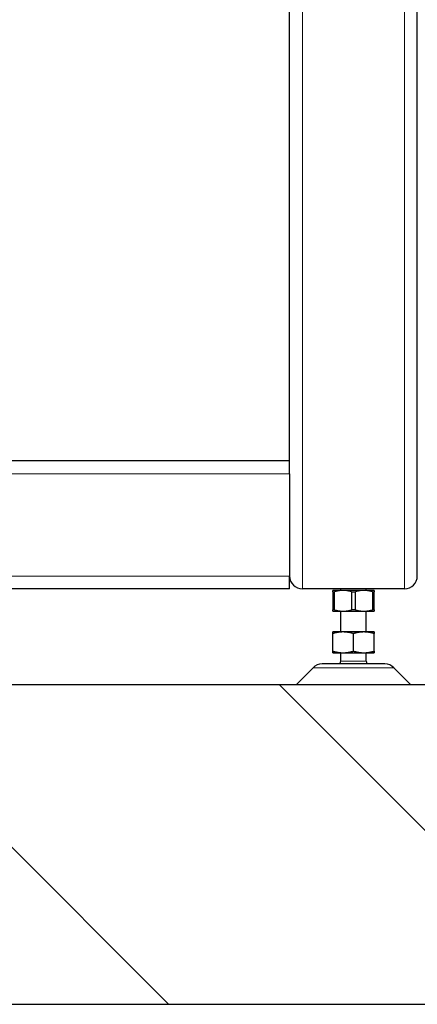
# Model space of a CAD drawing. Units: millimetres. Extents: x 0 to 152105, y -6143 to 22275.
# Drawn here: x 7464 to 7588, y 5017 to 5325 of the extents above; entities that cross this region are included whole.
import ezdxf

# ---------------------------------------------------------------- set-up
doc = ezdxf.new("R2010")
doc.units = ezdxf.units.MM
doc.header["$LTSCALE"] = 75
doc.layers.add('Schraffur (ISO)', color=1, linetype='Continuous', lineweight=5, true_color=0xff0000)
doc.layers.add('Tangential', color=7, linetype='Continuous', lineweight=9, true_color=0xbfbfbf)
doc.layers.add('Sichtbar (ISO)', color=7, linetype='Continuous', lineweight=25)

msp = doc.modelspace()

# ---------------------------------------------------------------- hatches: boundary and pattern name
at = {"layer": 'Schraffur (ISO)'}
h = msp.add_hatch(dxfattribs=at)
h.set_pattern_fill('ANSI31', color=256, scale=762, angle=270.0002, style=0)
h.set_pattern_definition([(315.0002, (0, 0), (67.3517, 67.35217), [])])
h.paths.add_polyline_path([(2865.59, 7641.33), (2715.59, 7641.33), (2715.59, 5017.41), (14015.59, 5017.41), (14015.59, 7641.33), (13865.59, 7641.33), (13865.59, 5117.41), (2865.59, 5117.41)])

# ---------------------------------------------------------------- linework, layer by layer
at = {"layer": 'Sichtbar (ISO)'}
for p, q in [((7588.09, 5151.41), (7588.09, 6947.41)), ((7548.09, 5187.41), (7548.09, 5747.41)), ((7548.09, 5187.41), (6848.09, 5187.41)), ((7548.09, 5183.41), (7548.09, 5187.41)), ((7548.09, 5183.41), (7548.09, 5151.41)), ((7548.09, 5147.41), (7548.09, 5151.41)), ((7548.09, 5147.41), (6848.09, 5147.41)), ((7584.09, 5147.41), (7552.09, 5147.41)), ((7584.09, 5147.41), (7552.09, 5147.41)), ((7564.84, 5146.91), (7561.59, 5146.91)), ((7561.59, 5146.51), (7562.18, 5146.51)), ((7561.59, 5146.51), (7561.59, 5140.81)), ((7562.18, 5140.81), (7562.18, 5146.51)), ((7564.09, 5146.91), (7564.09, 5147.41)), ((7571.34, 5146.91), (7564.84, 5146.91)), ((7567.5, 5146.51), (7568.68, 5146.51)), ((7567.5, 5146.51), (7567.5, 5140.81)), ((7568.68, 5140.81), (7568.68, 5146.51)), ((7574.59, 5146.91), (7571.34, 5146.91)), ((7572.09, 5146.91), (7572.09, 5147.41)), ((7574, 5146.51), (7574.59, 5146.51)), ((7574, 5146.51), (7574, 5140.81)), ((7574.59, 5140.81), (7574.59, 5146.51)), ((7562.18, 5140.81), (7561.59, 5140.81)), ((7561.59, 5140.41), (7564.84, 5140.41)), ((7564.09, 5133.91), (7564.09, 5140.41)), ((7564.84, 5140.41), (7571.34, 5140.41)), ((7568.68, 5140.81), (7567.5, 5140.81)), ((7571.34, 5140.41), (7574.59, 5140.41)), ((7572.09, 5133.91), (7572.09, 5140.41)), ((7574.59, 5140.81), (7574, 5140.81)), ((7564.84, 5133.91), (7561.59, 5133.91)), ((7561.59, 5127.91), (7561.59, 5133.41)), ((7561.59, 5133.41), (7561.59, 5133.41)), ((7571.34, 5133.91), (7564.84, 5133.91)), ((7568.09, 5133.41), (7568.09, 5133.41)), ((7568.09, 5133.41), (7568.09, 5133.41)), ((7568.09, 5127.91), (7568.09, 5133.41)), ((7574.59, 5133.91), (7571.34, 5133.91)), ((7574.59, 5127.91), (7574.59, 5133.41)), ((7574.59, 5133.41), (7574.59, 5133.41)), ((7561.59, 5127.91), (7561.59, 5127.91)), ((7561.59, 5127.41), (7564.84, 5127.41)), ((7564.09, 5124.77), (7564.09, 5127.41)), ((7564.84, 5127.41), (7571.34, 5127.41)), ((7568.09, 5127.91), (7568.09, 5127.91)), ((7568.09, 5127.91), (7568.09, 5127.91)), ((7571.34, 5127.41), (7574.59, 5127.41)), ((7572.09, 5124.77), (7572.09, 5127.41)), ((7574.59, 5127.91), (7574.59, 5127.91)), ((7577.93, 5123.91), (7558.25, 5123.91)), ((7572.48, 5123.98), (7563.7, 5123.98)), ((7555.42, 5122.74), (7550.09, 5117.41)), ((7580.76, 5122.74), (7586.09, 5117.41)), ((13865.59, 5117.41), (2865.59, 5117.41)), ((2715.59, 5017.41), (14015.59, 5017.41))]:
    msp.add_line(p, q, dxfattribs=at)
for centre, radius, start, end in [((7552.09, 5151.41), 4, 180, 270), ((7552.09, 5151.41), 4, 180, 270), ((7584.09, 5151.41), 4, 270, 0), ((7584.09, 5151.41), 4, 270, 0), ((7558.25, 5119.91), 4, 90, 135), ((7568.72, 5117.65), 8.08, 128.4911, 129.2568), ((7563.09, 5124.77), 1, 307.4023, 0), ((7573.09, 5124.77), 1, 180, 232.5977), ((7567.45, 5117.65), 8.08, 50.7432, 51.5089), ((7577.93, 5119.91), 4, 45, 90)]:
    msp.add_arc(centre, radius, start, end, dxfattribs=at)
for points, weights in [([(7561.59, 5146.51), (7561.59, 5146.91), (7561.59, 5146.91)], [1, 1.02619536302, 1]), ([(7564.84, 5146.91), (7563.58, 5146.91), (7562.18, 5146.51)], [1, 1.02619536301, 1]), ([(7567.5, 5146.51), (7566.1, 5146.91), (7564.84, 5146.91)], [1, 1.02619536301, 1]), ([(7571.34, 5146.91), (7570.08, 5146.91), (7568.68, 5146.51)], [1, 1.02619536301, 1]), ([(7574, 5146.51), (7572.6, 5146.91), (7571.34, 5146.91)], [1, 1.02619536301, 1]), ([(7574.59, 5146.91), (7574.59, 5146.91), (7574.59, 5146.51)], [1, 1.02619536302, 1]), ([(7561.59, 5140.41), (7561.59, 5140.41), (7561.59, 5140.81)], [1, 1.02619536302, 1]), ([(7562.18, 5140.81), (7563.58, 5140.41), (7564.84, 5140.41)], [1, 1.02619536301, 1]), ([(7564.84, 5140.41), (7566.1, 5140.41), (7567.5, 5140.81)], [1, 1.02619536301, 1]), ([(7568.68, 5140.81), (7570.08, 5140.41), (7571.34, 5140.41)], [1, 1.02619536301, 1]), ([(7571.34, 5140.41), (7572.6, 5140.41), (7574, 5140.81)], [1, 1.02619536301, 1]), ([(7574.59, 5140.81), (7574.59, 5140.41), (7574.59, 5140.41)], [1, 1.02619536302, 1]), ([(7561.59, 5133.41), (7561.59, 5133.91), (7561.59, 5133.91)], [1, 1.03793433911, 1]), ([(7564.84, 5133.91), (7563.33, 5133.91), (7561.59, 5133.41)], [1, 1.03793433911, 1]), ([(7568.09, 5133.41), (7566.35, 5133.91), (7564.84, 5133.91)], [1, 1.03793433911, 1]), ([(7571.34, 5133.91), (7569.83, 5133.91), (7568.09, 5133.41)], [1, 1.03793433911, 1]), ([(7574.59, 5133.41), (7572.85, 5133.91), (7571.34, 5133.91)], [1, 1.03793433911, 1]), ([(7574.59, 5133.91), (7574.59, 5133.91), (7574.59, 5133.41)], [1, 1.03793433911, 1]), ([(7561.59, 5127.41), (7561.59, 5127.41), (7561.59, 5127.91)], [1, 1.03793433911, 1]), ([(7561.59, 5127.91), (7563.33, 5127.41), (7564.84, 5127.41)], [1, 1.03793433911, 1]), ([(7564.84, 5127.41), (7566.35, 5127.41), (7568.09, 5127.91)], [1, 1.03793433911, 1]), ([(7568.09, 5127.91), (7569.83, 5127.41), (7571.34, 5127.41)], [1, 1.03793433911, 1]), ([(7571.34, 5127.41), (7572.85, 5127.41), (7574.59, 5127.91)], [1, 1.03793433911, 1]), ([(7574.59, 5127.91), (7574.59, 5127.41), (7574.59, 5127.41)], [1, 1.03793433911, 1])]:
    msp.add_rational_spline(points, weights, degree=2, dxfattribs=at)
at = {"layer": 'Tangential'}
for p, q in [((7584.09, 5147.41), (7584.09, 6943.41)), ((7552.09, 5147.41), (7552.09, 6911.41)), ((7548.09, 5183.41), (6848.09, 5183.41)), ((7548.09, 5151.41), (6848.09, 5151.41)), ((7572.09, 5124.77), (7564.09, 5124.77)), ((7580.76, 5122.74), (7555.42, 5122.74))]:
    msp.add_line(p, q, dxfattribs=at)

doc.saveas('drawing.dxf')
